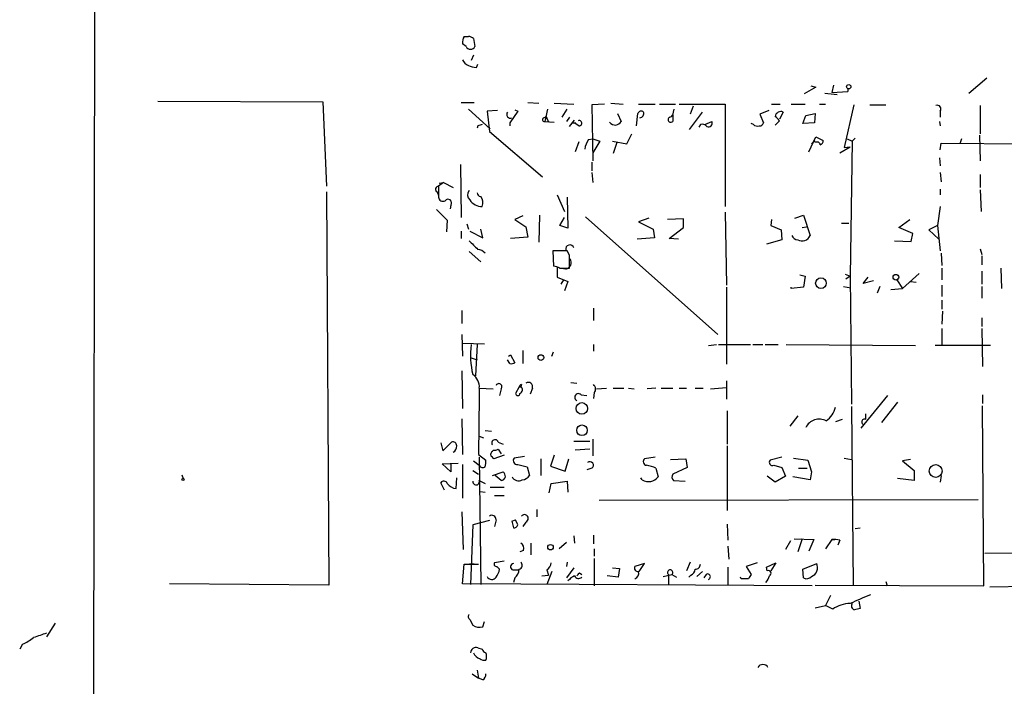
# Model space of a CAD drawing. Extents: x 8 to 735, y 0 to 876.
# Drawn here: x 8 to 123, y 399 to 477 of the extents above; entities that cross this region are included whole.
import ezdxf

# ---------------------------------------------------------------- set-up
doc = ezdxf.new("R2010")
doc.units = 0
doc.header["$MEASUREMENT"] = 0
doc.layers.add('MAIN', color=5, linetype='CONTINUOUS')

msp = doc.modelspace()

# ---------------------------------------------------------------- linework, layer by layer
at = {"layer": 'MAIN'}
for p, q in [((16.6793, 486.41), (16.51, 360.0873)), ((59.944, 473.3713), (59.5207, 473.71)), ((59.69, 474.5566), (60.198, 474.5566)), ((60.7907, 474.3026), (60.96, 473.3713)), ((60.7907, 472.3553), (60.5367, 471.7626)), ((61.1293, 470.916), (61.2987, 471.3393)), ((102.7007, 468.884), (102.5313, 468.0373)), ((118.4487, 467.9526), (120.5653, 469.7306)), ((100.6687, 468.63), (99.314, 467.868)), ((100.076, 468.7993), (100.6687, 468.63)), ((101.6847, 467.9526), (103.124, 467.7833)), ((102.5313, 468.0373), (104.394, 468.122)), ((104.394, 468.4606), (104.394, 468.122)), ((104.394, 468.4606), (104.394, 468.122)), ((24.0453, 467.0213), (43.2647, 466.9366)), ((43.2647, 466.9366), (43.688, 457.1153)), ((59.3513, 466.852), (60.8753, 466.852)), ((67.1407, 466.852), (68.4107, 466.7673)), ((70.1887, 466.7673), (72.4747, 466.6826)), ((76.0307, 466.6826), (74.5913, 466.598)), ((74.5913, 466.598), (74.676, 460.0786)), ((76.7927, 466.7673), (78.232, 466.6826)), ((80.01, 466.6826), (81.9573, 466.6826)), ((82.4653, 466.6826), (84.328, 466.6826)), ((84.7513, 466.6826), (90.0853, 466.6826)), ((90.0853, 466.6826), (90.0853, 454.7446)), ((95.504, 466.6826), (96.52, 466.6826)), ((97.79, 466.6826), (99.3987, 466.6826)), ((101.092, 466.6826), (101.7693, 466.6826)), ((105.0713, 466.598), (103.9707, 461.6026)), ((106.934, 466.598), (108.7967, 466.598)), ((60.198, 466.09), (62.738, 463.804)), ((63.5847, 465.9206), (62.3993, 465.836)), ((62.3993, 465.836), (62.6533, 463.4653)), ((65.9553, 465.836), (65.024, 464.4813)), ((65.6167, 466.0053), (65.9553, 465.836)), ((69.4267, 466.09), (69.088, 464.6506)), ((71.12, 465.1586), (71.7127, 466.09)), ((77.5547, 465.582), (77.978, 464.6506)), ((79.756, 464.1426), (79.9253, 465.582)), ((84.074, 465.7513), (84.1587, 466.09)), ((85.9367, 463.7193), (87.4607, 465.7513)), ((86.36, 466.4286), (86.0213, 465.4973)), ((95.1653, 465.9206), (94.1493, 465.4973)), ((94.1493, 465.4973), (94.5727, 464.4813)), ((96.8587, 465.7513), (96.4353, 464.9046)), ((99.4833, 465.328), (100.584, 465.582)), ((100.584, 465.582), (100.4993, 464.4813)), ((115.1467, 465.836), (115.1467, 465.1586)), ((119.8033, 466.5133), (119.8033, 463.2113)), ((65.024, 464.4813), (65.024, 464.1426)), ((69.0033, 465.074), (69.2573, 465.2433)), ((69.088, 464.6506), (70.1887, 464.566)), ((69.2573, 465.2433), (69.5113, 464.566)), ((71.9667, 465.1586), (71.628, 464.6506)), ((71.9667, 464.058), (72.5593, 464.82)), ((72.3053, 464.4813), (72.7287, 464.4813)), ((73.0673, 464.1426), (72.644, 464.3966)), ((83.9893, 465.4126), (83.9893, 464.6506)), ((87.2067, 464.312), (87.0373, 463.9733)), ((87.7147, 464.312), (88.5613, 464.6506)), ((93.3873, 464.312), (93.1333, 464.3966)), ((95.9273, 464.2273), (96.4353, 464.7353)), ((99.1447, 464.3966), (99.4833, 465.328)), ((100.4993, 464.4813), (99.1447, 464.3966)), ((115.062, 464.6506), (115.1467, 464.1426)), ((61.2987, 464.1426), (61.214, 463.8886)), ((62.6533, 463.4653), (68.834, 458.216)), ((78.6553, 462.026), (79.248, 463.2113)), ((73.0673, 462.28), (72.644, 461.0946)), ((74.168, 462.534), (74.676, 462.6186)), ((74.676, 462.6186), (75.5227, 462.3646)), ((75.5227, 462.3646), (74.676, 461.01)), ((76.962, 462.3646), (78.6553, 462.026)), ((77.47, 462.1953), (77.0467, 460.9253)), ((99.822, 461.0946), (100.6687, 462.8726)), ((100.4993, 462.4493), (100.1607, 462.026)), ((100.584, 462.1953), (100.4993, 462.4493)), ((100.6687, 462.8726), (101.5153, 462.4493)), ((104.3093, 462.6186), (104.902, 462.3646)), ((104.902, 462.3646), (104.648, 446.6166)), ((105.2407, 462.7033), (104.902, 462.3646)), ((115.1467, 461.3486), (115.2313, 462.1106)), ((115.2313, 462.1106), (140.1233, 461.9413)), ((117.602, 462.6186), (117.4327, 462.026)), ((119.7187, 463.042), (119.8033, 460.0786)), ((103.4627, 461.01), (104.648, 461.6873)), ((103.9707, 461.6026), (104.648, 461.6873)), ((74.5913, 459.9093), (74.5913, 458.8933)), ((115.062, 460.4173), (115.1467, 459.486)), ((59.2667, 459.6553), (59.3513, 453.4746)), ((74.5913, 458.724), (74.676, 457.5386)), ((115.1467, 458.724), (115.2313, 457.6233)), ((57.3193, 457.5386), (56.7267, 457.1153)), ((56.8113, 457.454), (57.3193, 457.5386)), ((57.3193, 457.5386), (58.42, 456.946)), ((119.8033, 458.47), (119.8033, 456.946)), ((43.688, 456.438), (43.942, 410.6333)), ((56.5573, 456.438), (56.7267, 456.0146)), ((56.7267, 457.1153), (56.7267, 455.8453)), ((115.1467, 456.7766), (115.1467, 456.0993)), ((119.8033, 456.692), (119.888, 454.152)), ((70.5273, 456.0993), (71.374, 454.152)), ((71.7127, 455.8453), (71.7973, 452.2046)), ((56.4727, 454.406), (57.7427, 453.136)), ((58.166, 454.914), (58.0813, 454.4906)), ((90.0853, 454.0673), (90.2547, 445.6006)), ((115.1467, 454.7446), (114.808, 452.5433)), ((57.7427, 453.136), (57.658, 451.7813)), ((66.548, 453.644), (65.6167, 453.2206)), ((65.6167, 453.2206), (66.8867, 452.374)), ((68.4953, 453.7286), (68.4107, 450.596)), ((70.866, 452.5433), (71.374, 453.4746)), ((73.8293, 453.5593), (89.2387, 439.8433)), ((81.1953, 453.39), (80.01, 452.9666)), ((80.01, 452.9666), (81.7033, 452.12)), ((85.2593, 453.3053), (83.3967, 453.2206)), ((85.2593, 452.2893), (85.2593, 453.3053)), ((95.504, 453.2206), (95.4193, 452.5433)), ((98.2133, 453.39), (99.2293, 453.7286)), ((99.2293, 453.7286), (99.9913, 451.358)), ((110.3207, 452.2893), (111.5907, 453.2206)), ((59.3513, 451.866), (59.3513, 451.0193)), ((60.0287, 452.7126), (60.198, 452.12)), ((60.3673, 451.866), (61.8913, 451.104)), ((61.8913, 451.104), (61.6373, 452.12)), ((66.8867, 452.374), (67.1407, 451.1886)), ((71.7973, 452.2046), (70.866, 452.5433)), ((81.7033, 452.12), (81.8727, 451.104)), ((83.566, 451.0193), (85.2593, 452.2893)), ((95.4193, 452.5433), (96.6047, 452.0353)), ((96.6047, 452.0353), (96.6893, 450.85)), ((99.06, 452.2893), (99.568, 452.374)), ((103.632, 452.7973), (104.4787, 452.7973)), ((111.9293, 451.612), (110.3207, 452.2893)), ((114.808, 452.5433), (113.792, 452.0353)), ((113.792, 452.0353), (114.9773, 450.9346)), ((114.808, 452.5433), (115.1467, 449.58)), ((67.1407, 451.1886), (65.1087, 451.0193)), ((81.8727, 451.104), (79.8407, 450.9346)), ((84.6667, 450.9346), (83.566, 451.0193)), ((96.6893, 450.85), (94.9113, 450.342)), ((109.8127, 450.7653), (111.76, 450.6806)), ((111.76, 450.6806), (111.9293, 451.612)), ((60.2827, 449.4953), (61.6373, 448.31)), ((71.7127, 449.58), (70.0193, 449.58)), ((70.0193, 449.58), (70.104, 447.802)), ((71.9667, 449.072), (71.7127, 449.58)), ((119.8033, 449.834), (119.9727, 449.1566)), ((115.2313, 449.326), (115.316, 447.8866)), ((119.9727, 448.9873), (119.9727, 447.9713)), ((70.5273, 447.6326), (70.5273, 446.532)), ((71.5433, 447.4633), (70.7813, 447.548)), ((70.866, 447.548), (71.9667, 447.548)), ((115.316, 447.548), (115.316, 446.1933)), ((119.9727, 447.2093), (119.9727, 445.6853)), ((122.174, 447.548), (122.2587, 445.1773)), ((70.5273, 446.532), (71.7973, 446.024)), ((71.2893, 446.1933), (70.9507, 445.6853)), ((71.7973, 446.024), (71.374, 444.9233)), ((98.806, 446.786), (99.3987, 446.6166)), ((99.3987, 446.6166), (99.2293, 445.3466)), ((104.0553, 446.8706), (104.648, 446.6166)), ((104.648, 446.6166), (104.14, 446.278)), ((104.648, 446.6166), (104.8173, 431.7153)), ((106.172, 445.77), (106.7647, 446.532)), ((107.3573, 446.1086), (106.172, 445.77)), ((110.0667, 446.1933), (110.744, 445.1773)), ((112.6913, 446.9553), (110.744, 445.1773)), ((111.6753, 446.024), (112.3527, 445.9393)), ((90.2547, 445.3466), (90.2547, 436.372)), ((99.2293, 445.3466), (97.79, 445.1773)), ((97.79, 445.1773), (97.79, 445.3466)), ((103.886, 445.4313), (104.7327, 445.262)), ((108.1193, 445.4313), (107.7807, 444.6693)), ((109.3893, 445.0926), (110.744, 445.1773)), ((115.316, 445.6006), (115.316, 444.246)), ((119.9727, 445.4313), (119.9727, 444.0766)), ((115.316, 443.8226), (115.316, 442.8066)), ((59.436, 442.6373), (59.436, 441.1133)), ((74.7607, 442.8913), (74.7607, 441.452)), ((115.4007, 442.5526), (115.316, 441.0286)), ((119.9727, 441.7906), (119.9727, 440.7746)), ((115.316, 440.5206), (115.316, 438.658)), ((119.9727, 440.5206), (120.0573, 436.118)), ((59.436, 439.8433), (59.5207, 437.3033)), ((59.5207, 438.8273), (62.0607, 438.7426)), ((61.214, 438.658), (61.0447, 435.0173)), ((66.548, 437.9806), (66.548, 436.4566)), ((74.7607, 438.658), (74.7607, 437.896)), ((88.138, 438.5733), (89.0693, 438.658)), ((89.3233, 438.658), (93.0487, 438.658)), ((93.3027, 438.658), (94.488, 438.658)), ((94.742, 438.658), (96.266, 438.658)), ((97.1973, 438.658), (112.268, 438.5733)), ((120.9887, 438.5733), (114.554, 438.5733)), ((60.5367, 437.134), (61.214, 436.88)), ((65.024, 436.4566), (64.77, 436.88)), ((64.8547, 437.3033), (65.1087, 437.4726)), ((65.1087, 437.4726), (65.6167, 436.5413)), ((69.9347, 437.3033), (70.104, 437.8113)), ((59.436, 435.61), (59.5207, 431.2073)), ((61.468, 433.578), (63.0767, 433.4933)), ((64.008, 433.4933), (63.8387, 432.7313)), ((66.1247, 433.7473), (65.7013, 432.9853)), ((66.1247, 433.7473), (66.294, 433.7473)), ((66.3787, 434.0013), (66.294, 433.7473)), ((67.6487, 433.578), (67.3947, 432.9006)), ((72.136, 434.2553), (72.8133, 434.1706)), ((75.0993, 433.4933), (76.2847, 433.578)), ((77.0467, 433.578), (78.3167, 433.578)), ((78.8247, 433.578), (79.502, 433.4933)), ((82.042, 433.578), (81.026, 433.4933)), ((82.6347, 433.578), (83.9893, 433.578)), ((84.7513, 433.578), (85.598, 433.578)), ((86.614, 433.578), (87.5453, 433.578)), ((88.392, 433.4933), (90.2547, 433.6626)), ((90.2547, 434.4246), (90.2547, 432.308)), ((73.3213, 432.816), (73.9987, 432.7313)), ((74.8453, 433.07), (74.7607, 432.3926)), ((105.918, 428.9213), (109.0507, 432.7313)), ((120.0573, 432.816), (120.0573, 431.8)), ((104.8173, 431.4613), (104.9867, 410.6333)), ((110.1513, 431.9693), (108.2887, 429.5986)), ((120.2267, 410.5486), (120.0573, 431.546)), ((59.436, 430.022), (59.5207, 425.8733)), ((90.3393, 430.9533), (90.3393, 427.0586)), ((98.552, 430.3606), (97.6207, 429.1753)), ((103.7167, 429.9373), (102.9547, 429.6833)), ((106.426, 430.6146), (106.426, 429.9373)), ((61.468, 427.99), (61.976, 427.8206)), ((62.1453, 428.6673), (62.9073, 428.5826)), ((74.676, 427.6513), (74.676, 425.704)), ((56.9807, 427.228), (57.2347, 426.2966)), ((57.2347, 426.2966), (58.2507, 427.3126)), ((63.6693, 427.3126), (64.262, 427.0586)), ((63.6693, 426.466), (64.008, 425.958)), ((72.4747, 427.3973), (74.3373, 427.3973)), ((74.3373, 426.466), (72.644, 426.3813)), ((90.3393, 426.8893), (90.3393, 419.354)), ((61.3833, 425.8733), (62.23, 425.196)), ((61.468, 425.5346), (61.6373, 410.718)), ((62.992, 426.212), (63.0767, 426.3813)), ((64.3467, 425.7886), (63.1613, 425.3653)), ((66.7173, 425.6193), (65.532, 425.45)), ((68.6647, 423.418), (68.6647, 425.3653)), ((70.1887, 425.7886), (69.7653, 424.5186)), ((71.4587, 423.926), (71.882, 425.3653)), ((81.9573, 425.5346), (80.6873, 425.3653)), ((83.7353, 425.2806), (85.5133, 425.3653)), ((85.5133, 425.3653), (85.6827, 424.3493)), ((96.6893, 425.5346), (95.3347, 425.196)), ((98.044, 425.45), (99.7373, 425.196)), ((103.9707, 425.45), (104.8173, 425.2806)), ((57.15, 424.7726), (59.0127, 424.8573)), ((58.166, 423.8413), (57.15, 424.7726)), ((58.166, 424.8573), (58.166, 423.8413)), ((59.5207, 424.688), (59.5207, 420.7933)), ((60.7907, 425.1113), (61.468, 424.6033)), ((65.9553, 424.688), (67.056, 424.434)), ((67.056, 424.434), (67.31, 423.418)), ((69.7653, 424.5186), (71.4587, 423.926)), ((74.5913, 424.2646), (73.9987, 424.0953)), ((82.042, 424.2646), (82.296, 423.2486)), ((85.6827, 424.3493), (83.9893, 423.5873)), ((95.758, 424.6033), (96.6893, 424.3493)), ((96.6893, 424.3493), (97.1127, 423.3333)), ((98.6367, 424.2646), (99.6527, 424.2646)), ((99.7373, 425.196), (100.1607, 423.8413)), ((111.6753, 425.2806), (110.744, 425.1113)), ((110.744, 425.1113), (112.0987, 424.0106)), ((26.8393, 423.5026), (27.0087, 423.0793)), ((58.7587, 421.894), (58.8433, 423.164)), ((60.706, 424.0106), (61.3833, 423.5873)), ((62.992, 423.418), (64.262, 423.8413)), ((64.008, 422.8253), (63.3307, 423.418)), ((80.4333, 422.91), (80.264, 423.164)), ((95.9273, 422.656), (94.996, 423.3333)), ((97.1127, 423.3333), (95.9273, 422.656)), ((99.9913, 422.91), (97.9593, 423.2486)), ((100.1607, 423.8413), (99.9913, 422.91)), ((112.0987, 422.8253), (110.1513, 423.0793)), ((112.0987, 424.0106), (112.0987, 422.8253)), ((115.2313, 423.418), (115.1467, 422.656)), ((57.404, 421.7246), (56.9807, 422.5713)), ((61.468, 422.8253), (62.1453, 422.4866)), ((62.738, 422.0633), (64.3467, 422.0633)), ((69.596, 421.386), (69.85, 422.4866)), ((69.85, 422.4866), (71.7127, 422.7406)), ((71.7127, 422.7406), (71.7973, 421.4706)), ((84.074, 422.8253), (85.4287, 422.7406)), ((61.5527, 421.5553), (62.1453, 421.4706)), ((64.3467, 421.0473), (63.246, 421.0473)), ((75.438, 420.5393), (119.5493, 420.624)), ((59.436, 419.1846), (59.6053, 414.782)), ((68.1567, 419.4386), (68.1567, 418.592)), ((60.706, 417.6606), (60.452, 410.718)), ((62.6533, 418.1686), (60.706, 417.6606)), ((63.4153, 418.2533), (63.246, 417.4913)), ((65.278, 418.084), (65.7013, 418.2533)), ((65.278, 418.084), (65.7013, 418.2533)), ((65.278, 418.084), (65.4473, 417.322)), ((65.9553, 417.6606), (65.7013, 418.2533)), ((66.8867, 417.9993), (66.548, 417.4913)), ((90.3393, 417.7453), (90.424, 415.8826)), ((105.2407, 417.2373), (105.8333, 417.322)), ((72.4747, 416.3906), (72.5593, 415.544)), ((74.7607, 416.4753), (74.7607, 415.4593)), ((67.4793, 415.544), (67.4793, 414.1893)), ((71.628, 415.6286), (70.7813, 414.8666)), ((90.424, 415.2053), (90.5087, 413.6813)), ((97.7053, 415.798), (97.1127, 414.782)), ((98.1287, 416.052), (100.4147, 415.9673)), ((99.06, 416.052), (98.552, 414.528)), ((100.4147, 415.9673), (99.822, 414.6126)), ((102.5313, 415.9673), (101.7693, 414.8666)), ((102.5313, 415.9673), (102.87, 415.9673)), ((103.4627, 415.8826), (103.2087, 415.29)), ((66.6327, 414.6973), (66.2093, 414.528)), ((74.8453, 414.8666), (74.8453, 414.02)), ((120.3113, 414.3586), (132.588, 414.4433)), ((59.5207, 410.8026), (59.69, 413.0886)), ((59.69, 413.0886), (61.3833, 413.0886)), ((60.3673, 413.1733), (61.3833, 413.0886)), ((64.3467, 413.4273), (63.246, 413.258)), ((63.5, 412.8346), (63.8387, 412.496)), ((71.7127, 413.3426), (71.628, 412.8346)), ((74.8453, 413.766), (74.8453, 410.5486)), ((80.6873, 413.1733), (79.5867, 412.8346)), ((80.0947, 412.242), (80.6873, 413.1733)), ((86.0213, 413.3426), (85.598, 412.3266)), ((90.424, 412.75), (90.424, 410.6333)), ((93.8107, 413.258), (92.5407, 412.8346)), ((92.5407, 412.8346), (93.1333, 411.9033)), ((94.9113, 412.75), (96.012, 413.258)), ((94.996, 412.3266), (94.9113, 412.75)), ((96.012, 413.258), (95.4193, 412.3266)), ((99.1447, 412.496), (100.7533, 413.1733)), ((65.3627, 412.4113), (66.04, 412.4113)), ((68.7493, 411.734), (69.5113, 411.8186)), ((69.342, 412.4113), (69.5113, 411.8186)), ((69.9347, 412.242), (69.342, 410.718)), ((72.4747, 412.6653), (71.628, 411.48)), ((73.152, 412.0726), (73.406, 411.9033)), ((77.6393, 411.5646), (76.3693, 411.734)), ((76.962, 412.6653), (77.8087, 412.5806)), ((77.8087, 412.5806), (77.6393, 411.5646)), ((82.8887, 411.6493), (83.9047, 411.9033)), ((83.4813, 411.9033), (83.4813, 410.6333)), ((83.9047, 411.9033), (84.4127, 411.5646)), ((86.106, 411.8186), (85.852, 411.5646)), ((87.4607, 412.242), (86.7833, 411.6493)), ((87.884, 411.9033), (87.63, 411.48)), ((91.948, 411.3953), (91.8633, 411.5646)), ((99.2293, 411.48), (99.1447, 412.496)), ((43.942, 410.6333), (25.4, 410.8026)), ((100.2453, 410.5486), (59.5207, 410.8026)), ((65.6167, 411.48), (65.4473, 410.972)), ((100.584, 410.6333), (120.2267, 410.5486)), ((108.7967, 411.0566), (108.966, 410.5486)), ((120.904, 410.464), (126.8307, 410.5486)), ((102.362, 409.448), (101.7693, 408.2626)), ((100.584, 408.0086), (101.7693, 408.2626)), ((102.616, 407.8393), (101.7693, 408.2626)), ((105.664, 408.7706), (105.8333, 407.924)), ((12.1073, 406.2306), (11.0913, 404.622)), ((60.3673, 406.654), (60.706, 405.9766)), ((61.8913, 405.8073), (62.0607, 406.4)), ((8.2973, 403.7753), (7.9587, 403.1826)), ((61.2987, 403.352), (61.8067, 403.1826)), ((60.6213, 400.304), (61.3833, 399.796)), ((61.214, 400.7273), (61.3833, 399.796)), ((61.8913, 399.6266), (61.3833, 399.796))]:
    msp.add_line(p, q, dxfattribs=at)
for centre, radius in [((104.4863, 468.6993), 0.2558), ((101.2468, 445.8234), 0.6207), ((109.9722, 446.5092), 0.3296), ((68.6411, 437.1481), 0.3302), ((73.4092, 431.2268), 0.6746), ((73.4276, 428.6831), 0.62), ((114.6143, 423.938), 0.7476), ((26.9663, 422.9524), 0.1338), ((69.7653, 415.0642), 0.3217)]:
    msp.add_circle(centre, radius, dxfattribs=at)
for centre, radius, start, end in [((60.8743, 473.8795), 1.3642, 150.242095, 187.137519), ((60.139, 473.6005), 0.9579, 47.132054, 86.468811), ((60.452, 473.6252), 0.5679, 206.556028, 333.443973), ((60.4944, 472.1437), 1.0178, 196.930557, 253.069443), ((61.6798, 474.7689), 3.892, 247.621226, 261.868649), ((65.0952, 465.4661), 0.4325, 138.749278, 294.995291), ((80.3204, 465.4408), 0.4196, 47.723556, 160.334234), ((80.1202, 465.582), 0.5113, 276.635879, 19.334994), ((83.4974, 465.7156), 0.5777, 285.388205, 3.542927), ((96.5994, 465.1188), 0.6835, 67.70831, 169.50547), ((114.7798, 466.09), 0.4462, 325.305659, 108.434949), ((103.9027, 337.2274), 133.8752, 108.327138, 108.556321), ((69.0457, 464.8623), 0.2159, 101.325546, 281.299523), ((73.099, 464.4495), 0.3086, 264.102776, 112.14278), ((77.3583, 465.1931), 0.9662, 220.470721, 271.601349), ((77.0463, 465.3285), 1.1522, 287.110772, 323.960562), ((83.7644, 464.8676), 0.3125, 111.341664, 316.024188), ((87.4183, 463.6769), 0.6695, 34.698943, 108.426829), ((88.1635, 464.4558), 0.4429, 243.909317, 26.090683), ((93.8531, 464.7357), 0.6297, 222.290215, 289.634851), ((94.1322, 464.5916), 0.4541, 261.450515, 345.942335), ((-30.8186, 337.9893), 179.6054, 44.885431, 45.114614), ((76.8919, 460.8547), 3.1999, 148.345929, 169.582729), ((100.7957, 461.8707), 0.3875, 10.497939, 123.11188), ((101.0667, 462.3815), 0.4537, 284.030118, 8.594459), ((56.7332, 456.7538), 0.3616, 91.030104, 240.882276), ((60.9443, 456.1046), 0.8309, 142.771534, 226.023901), ((61.6374, 456.3534), 0.4234, 180.013532, 269.986468), ((57.2346, 455.8621), 0.5082, 181.894503, 300.000795), ((57.8273, 455.1679), 0.4233, 323.143638, 143.113861), ((61.8491, 456.5652), 1.8211, 215.542067, 268.665878), ((60.6848, 455.1891), 1.2067, 338.386387, 37.877482), ((314.7905, 704.2571), 359.2107, 224.885409, 225.114592), ((98.6576, 451.6963), 0.8529, 203.369722, 262.887483), ((99.0344, 451.7763), 1.0443, 242.490329, 336.3879), ((61.0865, 448.2667), 1.4977, 45.013525, 81.854749), ((72.009, 449.7916), 0.4827, 15.254078, 195.254078), ((71.4023, 448.2253), 0.7748, 280.483399, 33.113766), ((-309.0332, 448.31), 381.0007, 359.885409, 0.114591), ((70.0191, 446.2774), 1.527, 56.315136, 86.812677), ((70.0549, 437.3824), 9.6033, 172.366877, 193.217631), ((65.1932, 437.3888), 0.9474, 259.712463, 296.551529), ((59.7423, 433.7453), 1.7338, 354.462698, 56.232026), ((1987.6254, 408.5504), 1926.32, 179.255567, 179.4847469), ((63.7419, 433.7473), 0.3679, 316.332732, 152.599082), ((66.4209, 433.705), 0.2992, 98.105736, 171.872606), ((66.0611, 433.3875), 0.4286, 290.2275, 57.084854), ((67.1795, 433.7608), 0.5037, 338.714146, 125.545612), ((74.3891, 433.498), 0.6256, 316.826729, 53.560545), ((65.9553, 432.9853), 0.254, 180, 0), ((73.0109, 432.5196), 0.4292, 43.678315, 242.587157), ((100.2596, 432.0399), 2.7755, 305.06085, 346.173539), ((101.033, 428.2536), 1.7226, 61.536599, 154.102809), ((106.302, 429.6522), 0.3109, 66.494086, 261.622317), ((58.3824, 426.8705), 0.4613, 2.335786, 106.588605), ((58.0602, 426.8258), 0.7857, 297.253168, 4.635856), ((63.2989, 427.2069), 0.3853, 15.927007, 217.194103), ((63.2461, 427.3112), 0.9452, 259.675635, 296.597581), ((63.1613, 425.8734), 0.3786, 116.565051, 206.578587), ((-21.6954, 340.8722), 119.7487, 44.876984, 45.106133), ((65.896, 425.1537), 0.4694, 140.854032, 277.256717), ((81.0119, 425.0502), 0.4524, 135.850821, 261.022765), ((61.8754, 424.7937), 0.4497, 205.049221, 306.882639), ((60.6651, 424.9842), 1.5792, 339.609571, 7.70781), ((74.3373, 424.6033), 0.4234, 306.867191, 126.867191), ((80.2297, 420.3328), 4.3294, 65.253421, 80.539636), ((95.6056, 424.942), 0.3714, 136.844093, 294.225635), ((63.8916, 423.4815), 0.6664, 280.058778, 339.544581), ((63.5591, 423.1893), 0.9587, 3.546139, 42.848561), ((66.048, 423.7), 0.8925, 210.380272, 297.730734), ((66.3789, 424.0103), 1.1035, 274.386361, 327.538365), ((81.1659, 424.1727), 1.4598, 239.878322, 320.72661), ((84.5214, 423.2607), 0.6243, 148.458631, 224.22122), ((57.3405, 422.3384), 0.4286, 20.2275, 147.084854), ((58.9027, 423.3081), 1.4214, 215.305731, 264.185525), ((61.0955, 422.7068), 0.391, 175.040416, 17.64695), ((62.9496, 418.3126), 0.4694, 352.743283, 129.145968), ((66.7353, 418.4149), 0.4423, 290.016307, 143.725967), ((65.5151, 417.7706), 0.4537, 261.405541, 345.969882), ((65.9339, 414.9088), 0.7302, 343.160946, 60.45075), ((102.701, 412.6703), 3.3014, 76.660403, 92.946473), ((63.4436, 413.0886), 0.2603, 139.39393, 282.519254), ((65.5002, 412.7817), 0.3952, 97.693333, 249.634052), ((65.9694, 412.9673), 0.4962, 288.237781, 49.143207), ((68.749, 413.3428), 1.1043, 302.481141, 355.595723), ((79.9271, 412.6302), 0.3971, 149.016445, 282.054433), ((86.6281, 413.0746), 0.5788, 268.604026, 1.386077), ((99.7157, 412.6996), 1.1406, 292.961813, 24.538325), ((62.9311, 411.892), 0.5845, 204.530751, 325.934745), ((61.53, 412.9836), 2.3596, 323.032491, 348.074325), ((64.6572, 412.5948), 1.4708, 310.718332, 356.148352), ((73.3656, 409.9112), 1.9932, 113.861793, 141.891048), ((73.0462, 411.9668), 0.5397, 205.553719, 311.815173), ((-11.6547, 496.5658), 119.7133, 314.87688, 315.106097), ((79.375, 412.0303), 0.6694, 288.437656, 18.437656), ((83.693, 412.1291), 0.3095, 313.154078, 226.845922), ((85.8036, 412.5746), 0.8142, 291.80141, 354.460259), ((88.048, 411.6228), 0.3249, 286.081041, 120.313555), ((219.9639, 326.9994), 152.6259, 146.200557, 146.42974), ((93.6224, 412.1396), 1.6774, 315.886457, 346.006836), ((95.123, 412.0303), 0.3224, 293.200924, 113.200924), ((99.5861, 412.1636), 0.7711, 242.438023, 318.16963), ((92.3713, 199.7455), 211.6502, 89.885381, 90.114592), ((359.8422, -183.671), 644.8335, 113.0837132, 113.312888), ((104.7328, 404.8753), 3.6423, 91.334085, 125.533289), ((105.2831, 408.2203), 0.4827, 142.135426, 254.734472), ((60.5943, 406.9887), 0.4045, 140.386678, 235.854122), ((147.8505, 238.4909), 174.5652, 103.927638, 104.156789), ((61.468, 407.0778), 1.3391, 235.317835, 288.426831), ((137.3442, 23.7466), 401.6572, 108.320371, 108.549527), ((6.5186, 408.1791), 4.7495, 291.99384, 309.934081), ((61.0894, 402.7499), 0.6375, 70.831696, 179.155097), ((61.9451, 403.2908), 1.2709, 204.721926, 252.015561), ((62.5261, 403.4787), 0.778, 202.371723, 247.628278), ((61.2557, 402.336), 1.0623, 336.511757, 23.483296), ((62.0608, 402.6749), 0.7809, 229.404277, 282.514482), ((94.488, 400.7036), 0.6947, 31.443249, 148.556751), ((61.5527, 400.2193), 0.6826, 299.738635, 7.12814)]:
    msp.add_arc(centre, radius, start, end, dxfattribs=at)

doc.saveas('drawing.dxf')
